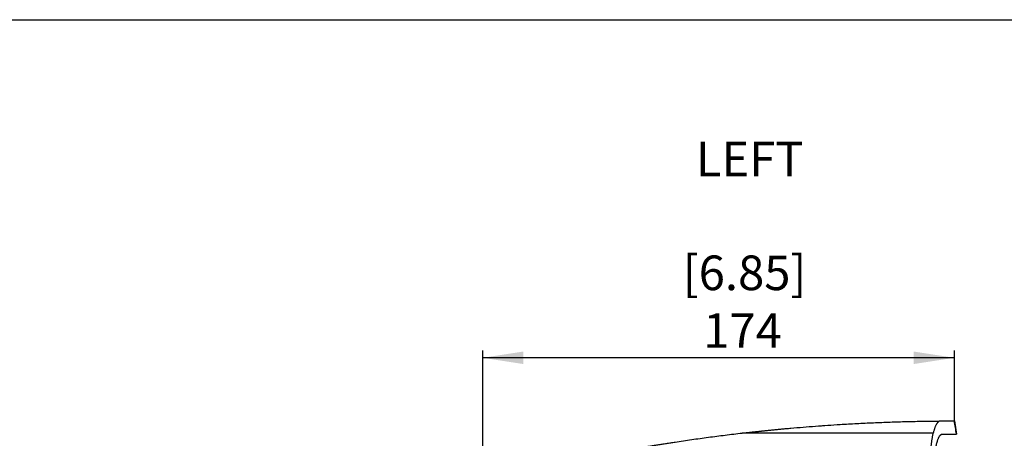
# Model space of a CAD drawing. Units: millimetres. Extents: x 69 to 1126, y 56 to 792.
# Drawn here: x 360 to 631, y 677 to 792 of the extents above; entities that cross this region are included whole.
import ezdxf

# ---------------------------------------------------------------- set-up
doc = ezdxf.new("R2010")
doc.units = ezdxf.units.MM
for name, color, linetype in [('10', 1, 'Continuous'), ('SLD-0', 7, 'Continuous'), ('细实线层', 7, 'Continuous')]:
    doc.layers.add(name, color=color, linetype=linetype)
doc.layers.add('标注层', color=1, linetype='Continuous', lineweight=25)
doc.styles.add('SLDTEXTSTYLE0', font='TXT', dxfattribs={"width": 0.7})
doc.dimstyles.new('SLDDIMSTYLE3', dxfattribs={"dimtxt": 11.176, "dimasz": 11.176, "dimexe": 0, "dimexo": 0.0625, "dimgap": 2.794, "dimtad": 2, "dimlfac": 1.333333, "dimrnd": 1e-09, "dimzin": 12, "dimdsep": 46, "dimtxsty": 'SLDTEXTSTYLE0', "dimsah": 1, "dimcen": 0.09, "dimadec": 0, "dimazin": 3, "dimtfac": 1, "dimtofl": 0, "dimtmove": 0, "dimatfit": 3, "dimfxl": 1, "dimfrac": 2, "dimtolj": 1, "dimtzin": 12, "dimarcsym": 0})

# ---------------------------------------------------------------- blocks, each defined once
blk = doc.blocks.new('_D_2')
at = {"layer": '标注层'}
for p, q in [((487.78, 639.2), (487.78, 701.33)), ((617.53, 699.33), (487.78, 699.33)), ((617.53, 681.95), (617.53, 701.33))]:
    blk.add_line(p, q, dxfattribs=at)
for points in [[(487.78, 699.33), (498.96, 697.61), (498.96, 701.05)], [(617.53, 699.33), (606.36, 701.05), (606.36, 697.61)]]:
    blk.add_solid(points, dxfattribs=at)
at = {"layer": '标注层', "char_height": 9.525, "attachment_point": 1, "style": 'SLDTEXTSTYLE0'}
for s, insert in [('[6.85]', (542.8, 727.48)), ('174', (548.45, 711.6))]:
    blk.add_mtext(s, dxfattribs=dict(at, insert=insert))

msp = doc.modelspace()

# ---------------------------------------------------------------- linework, layer by layer
at = {"color": 7, "linetype": 'Continuous', "lineweight": 25}
for p, q in [((562.7865, 678.9872), (565.2621, 679.2729)), ((614.0368, 678.2437), (618.1322, 678.3509))]:
    msp.add_line(p, q, dxfattribs=at)
msp.add_arc((-88.7984, 566.2616), 715.7423, 9.0107937, 9.3028166, dxfattribs=at)
for points, knots in [([(559.1564, 678.609), (559.5587, 678.6549), (560.3634, 678.7468), (561.5732, 678.8811), (562.7849, 679.013), (563.9986, 679.1421), (565.2143, 679.2685), (566.432, 679.3922), (567.6517, 679.5131), (568.8735, 679.6313), (570.0971, 679.7467), (571.3228, 679.8593), (573.2618, 680.0327), (575.919, 680.2583), (579.3016, 680.523), (582.6953, 680.7659), (585.7249, 680.9625), (588.3857, 681.1202), (590.6739, 681.2456), (592.9644, 681.3608), (595.2571, 681.4659), (597.5519, 681.5607), (599.8488, 681.6453), (602.1477, 681.7196), (604.4487, 681.7836), (606.7516, 681.8373), (609.0564, 681.8806), (611.3631, 681.9142), (612.9017, 681.9278), (613.6713, 681.9346)], [0, 0, 0, 0, 0.02278915, 0.04557332, 0.06835329, 0.09112985, 0.11390378, 0.13667587, 0.15944689, 0.18221763, 0.20498887, 0.22776139, 0.25053599, 0.31290129, 0.37523977, 0.43756768, 0.49990125, 0.54165873, 0.58338496, 0.6250848, 0.66676311, 0.70842477, 0.75007464, 0.79171762, 0.83335858, 0.87500242, 0.91665402, 0.95831825, 1, 1, 1, 1]), ([(580.6612, 680.6192), (580.6647, 680.6195), (581.1704, 680.6568), (581.6883, 680.6921), (581.8343, 680.7025), (581.9073, 680.7077)], [0, 0, 0, 0, 0.00354328, 0.5018134, 1, 1, 1, 1]), ([(613.6713, 681.9346), (613.646, 681.9337), (613.5954, 681.9318), (613.5202, 681.9196), (613.4456, 681.9003), (613.3716, 681.8734), (613.2983, 681.839), (613.2255, 681.7971), (613.1533, 681.7477), (613.0818, 681.6907), (613.0109, 681.6262), (612.9406, 681.5543), (612.871, 681.4747), (612.8019, 681.3877), (612.7335, 681.2932), (612.6657, 681.1911), (612.5796, 681.0507), (612.4765, 680.863), (612.3581, 680.6163), (612.2431, 680.3446), (612.1317, 680.0479), (612.0239, 679.7265), (611.9198, 679.3797), (611.8191, 679.0096), (611.7553, 678.7427), (611.7233, 678.609)], [0, 0, 0, 0, 0.03353993, 0.06703069, 0.10048208, 0.13390393, 0.1673061, 0.20069846, 0.2340909, 0.26749329, 0.30091551, 0.33436742, 0.36785883, 0.40139955, 0.43499931, 0.46866783, 0.50241473, 0.56472573, 0.62687223, 0.68892021, 0.75093595, 0.81298581, 0.87513597, 0.93745227, 1, 1, 1, 1]), ([(613.6713, 681.9346), (614.3471, 681.9388), (615.6983, 681.9471), (616.899, 681.9489), (617.5153, 681.9492), (617.4691, 681.9491), (617.4537, 681.9491)], [0, 0, 0, 0, 0.28594097, 0.57168565, 0.85725221, 1, 1, 1, 1]), ([(523.1969, 673.1799), (523.5781, 673.2512), (524.3403, 673.3936), (525.4883, 673.6047), (526.6393, 673.8138), (527.7938, 674.0208), (528.9516, 674.2256), (530.1128, 674.4283), (531.2773, 674.6288), (532.4451, 674.8271), (533.6163, 675.0231), (534.7908, 675.2169), (535.9686, 675.4085), (537.1498, 675.5978), (538.3343, 675.7847), (539.5221, 675.9693), (541.0706, 676.2063), (542.9834, 676.4923), (545.2652, 676.823), (547.5565, 677.1446), (549.8574, 677.4568), (552.1677, 677.7597), (554.4875, 678.0529), (556.8162, 678.3372), (558.3763, 678.5184), (559.1564, 678.609)], [0, 0, 0, 0, 0.03319436, 0.06637624, 0.09954681, 0.13270725, 0.16585874, 0.19900244, 0.23213955, 0.26527123, 0.29839868, 0.33152306, 0.36464556, 0.39776736, 0.43088964, 0.46401357, 0.49714035, 0.56009007, 0.62299726, 0.68586999, 0.74871635, 0.81154443, 0.87436233, 0.93717815, 1, 1, 1, 1]), ([(611.7233, 678.609), (611.3857, 678.6093), (610.7174, 678.6097), (609.7256, 678.6099), (608.7546, 678.6099), (607.8046, 678.6096), (606.4293, 678.6092), (604.6274, 678.6087), (601.8017, 678.6089), (598.4284, 678.609), (594.167, 678.609), (589.6914, 678.6089), (585.0573, 678.6091), (580.7137, 678.6089), (576.8228, 678.6091), (573.3996, 678.609), (570.483, 678.609), (567.931, 678.609), (565.7253, 678.6091), (563.8171, 678.6089), (562.2073, 678.6091), (560.921, 678.609), (560.0844, 678.609), (559.605, 678.609), (559.3869, 678.6091), (559.2659, 678.609), (559.2029, 678.609), (559.1634, 678.609), (559.1587, 678.609), (559.1564, 678.609)], [0, 0, 0, 0, 0.01720115, 0.03405383, 0.05055912, 0.0667181, 0.08253176, 0.1207769, 0.15881735, 0.227246, 0.29408943, 0.3789358, 0.4601734, 0.53794378, 0.61063304, 0.67129565, 0.72745227, 0.7758837, 0.81999257, 0.86046262, 0.89622509, 0.92811175, 0.9552252, 0.96793842, 0.97952153, 0.98498382, 0.99019754, 0.99519195, 1, 1, 1, 1]), ([(565.2621, 679.2729), (566.3949, 679.388), (567.9018, 679.5412), (569.2961, 679.6695), (569.6423, 679.7014)], [0, 0, 0, 0, 0.75169808, 1, 1, 1, 1]), ([(611.7497, 655.6726), (611.7313, 655.8164), (611.6943, 656.1039), (611.6411, 656.5352), (611.5895, 656.9661), (611.5397, 657.3963), (611.4916, 657.8255), (611.4453, 658.2536), (611.4008, 658.6803), (611.358, 659.1053), (611.317, 659.5284), (611.2778, 659.9495), (611.2404, 660.3683), (611.2048, 660.7846), (611.171, 661.1983), (611.139, 661.6092), (611.1089, 662.017), (611.0119, 663.3999), (610.8927, 665.7334), (610.8499, 668.3398), (610.8718, 670.3234), (610.9155, 671.7525), (610.9864, 673.1127), (611.0655, 674.1483), (611.1377, 674.9015), (611.1927, 675.4098), (611.2529, 675.9076), (611.3184, 676.3941), (611.3891, 676.8679), (611.465, 677.3282), (611.546, 677.7731), (611.6317, 678.2033), (611.6927, 678.4734), (611.7233, 678.609)], [0, 0, 0, 0, 0.01555496, 0.03110215, 0.04663625, 0.06215216, 0.07764502, 0.09311022, 0.10854338, 0.12394036, 0.13929724, 0.15461034, 0.1698762, 0.18509158, 0.20025345, 0.21535901, 0.23040564, 0.24539093, 0.36897704, 0.49413337, 0.55685031, 0.61982459, 0.68291678, 0.74601128, 0.77283545, 0.80003526, 0.82760219, 0.85552589, 0.88379408, 0.91239259, 0.94130537, 0.97051444, 1, 1, 1, 1]), ([(612.7077, 655.657), (612.6895, 655.7992), (612.6532, 656.0831), (612.6009, 656.5083), (612.5505, 656.932), (612.5021, 657.3542), (612.4556, 657.7748), (612.411, 658.194), (612.3683, 658.6116), (612.3276, 659.0276), (612.2889, 659.4422), (612.252, 659.8552), (612.2171, 660.2668), (612.1841, 660.6767), (612.153, 661.0852), (612.1238, 661.4922), (612.0966, 661.8976), (612.0712, 662.3015), (612.0477, 662.7039), (612.0261, 663.1047), (612.0063, 663.5041), (611.9884, 663.9019), (611.9499, 664.8548), (611.9113, 666.325), (611.9117, 668.2311), (611.9644, 670.0148), (612.0663, 671.6624), (612.2141, 673.1631), (612.4054, 674.4937), (612.6353, 675.6478), (612.8456, 676.4058), (613.012, 676.8821), (613.1219, 677.1584), (613.2353, 677.4056), (613.352, 677.6238), (613.472, 677.8131), (613.5954, 677.9734), (613.722, 678.1047), (613.8518, 678.2071), (613.9849, 678.2801), (614.1211, 678.3261), (614.2139, 678.3323), (614.2605, 678.3355)], [0, 0, 0, 0, 0.0120433, 0.02404218, 0.03600079, 0.04792335, 0.05981412, 0.07167736, 0.08351738, 0.0953385, 0.10714506, 0.11894141, 0.1307319, 0.1425209, 0.15431278, 0.16611187, 0.17792253, 0.18974908, 0.20159583, 0.21346706, 0.22536703, 0.23729995, 0.24927001, 0.31172315, 0.37352594, 0.43531564, 0.49773039, 0.5598189, 0.62225436, 0.68474897, 0.74709073, 0.77024975, 0.79328277, 0.81622021, 0.83909286, 0.86193179, 0.88476823, 0.90763342, 0.93055847, 0.9535743, 0.97671145, 1, 1, 1, 1]), ([(614.2604, 678.3359), (614.9353, 678.3385), (616.2837, 678.3438), (617.4826, 678.3482), (618.0956, 678.3504), (618.0494, 678.3502), (618.034, 678.3501)], [0, 0, 0, 0, 0.28594979, 0.57138031, 0.85696361, 1, 1, 1, 1])]:
    msp.add_open_spline(points, degree=3, knots=knots, dxfattribs=at)
at = {"layer": 'SLD-0'}
msp.add_line((617.5326, 681.949), (618.1126, 678.3506), dxfattribs=at)
at = {"layer": '细实线层'}
msp.add_line((100.3088, 792.385), (1050.0148, 792.385), dxfattribs=at)

# ---------------------------------------------------------------- texts
at = {"layer": '10', "insert": (546.3896, 758.8078), "char_height": 9.525, "attachment_point": 1, "style": 'SLDTEXTSTYLE0'}
msp.add_mtext('LEFT', dxfattribs=at)

# ---------------------------------------------------------------- dimensions: what is measured, and where the dimension line sits
at = {"layer": '标注层'}
dim = msp.add_linear_dim(base=(487.7823, 699.3263), p1=(617.5326, 681.949), p2=(487.7823, 639.1998), text='[6.85]\\P174', dimstyle='SLDDIMSTYLE3', dxfattribs=at)
dim.commit()
dim.dimension.update_dxf_attribs({"geometry": '_D_2', "text_midpoint": (559.164, 699.3263), "dimtype": 160})

doc.saveas('drawing.dxf')
